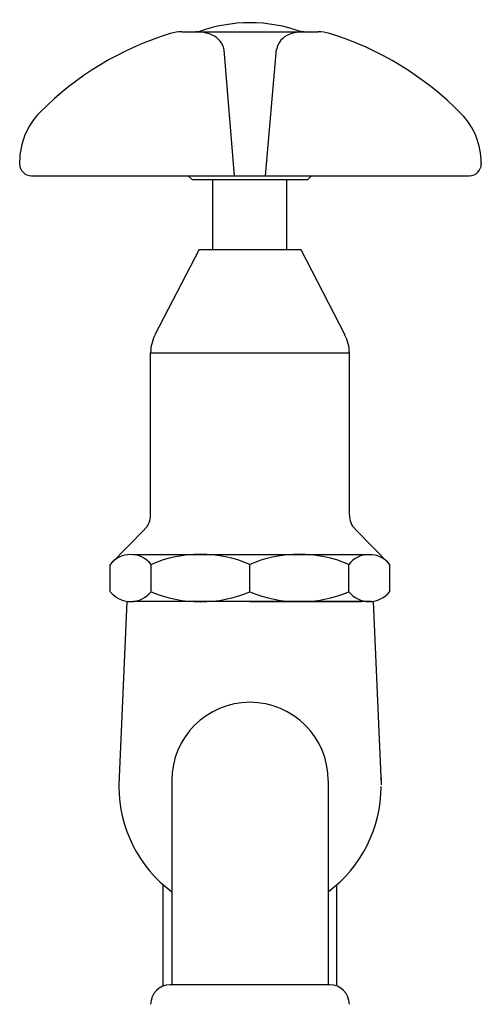
# Model space of a CAD drawing. Extents: x 5515 to 5928, y 120 to 456.
# Drawn here: x 5544 to 5603, y 330 to 456 of the extents above; entities that cross this region are included whole.
import ezdxf

# ---------------------------------------------------------------- set-up
doc = ezdxf.new("R2010")
doc.units = 0
doc.layers.add('AM_0', color=7, linetype='CONTINUOUS', lineweight=25)

# ---------------------------------------------------------------- blocks, each defined once
blk = doc.blocks.new('vr top ass 1')
at = {"layer": 'AM_0'}
for p, q in [((-9, 72.84), (8.41, 72.84)), ((-2.29, 54.44), (-3.61, 70.55)), ((1.71, 54.44), (3.12, 70.61)), ((-29.73, 56.23), (-29.73, 55.94)), ((29.27, 56.07), (29.27, 55.94)), ((-28.23, 54.44), (27.77, 54.44)), ((-7.68, 53.94), (-8.18, 54.44)), ((7.09, 53.94), (7.59, 54.44)), ((-7.68, 53.94), (7.09, 53.94)), ((-5.02, 45), (-5.02, 53.94)), ((4.44, 45), (4.44, 53.94)), ((-6.79, 45), (-12.44, 34.08)), ((-6.79, 45), (6.21, 45)), ((6.21, 45), (11.85, 34.08)), ((-12.99, 31.78), (12.41, 31.78)), ((-12.99, 11.04), (-12.99, 31.78)), ((12.41, 11.04), (12.41, 31.78)), ((-18.15, 4.75), (-13.73, 9.27)), ((17.57, 4.75), (13.14, 9.27)), ((-15.21, 6), (15.28, 6)), ((-18.15, 1.25), (-18.15, 4.75)), ((-12.92, 1.25), (-12.92, 4.75)), ((-0.29, 1.25), (-0.29, 4.75)), ((12.33, 1.25), (12.33, 4.75)), ((17.57, 1.25), (17.57, 4.75)), ((15.21, 0), (-15.21, 0)), ((-0.29, 0), (13.96, 0))]:
    blk.add_line(p, q, dxfattribs=at)
for centre, radius, start, end in [((-0.29, 54.71), 19.29, 69.9968, 110.0032), ((1.26, 34.38), 40, 107.0573, 135.1844), ((-9, 67.84), 5, 90, 107.0573), ((-7.21, 67.31), 5.53, 67.7968, 90), ((-6.07, 70.11), 2.5, 10.1557, 67.7968), ((5.58, 70.15), 2.5, 110.2292, 169.3085), ((6.63, 67.31), 5.53, 90, 110.2292), ((8.41, 67.84), 5, 72.9073, 90), ((-1.87, 34.38), 40, 44.4055, 72.9073), ((-20.73, 56.23), 9, 135.1844, 180), ((20.27, 56.07), 9, 0, 44.4055), ((-28.23, 55.94), 1.5, 180, 270), ((27.77, 55.94), 1.5, 270, 0), ((-7.99, 31.78), 5, 152.6761, 180), ((7.41, 31.78), 5, 0, 27.3239), ((-15.49, 11.04), 2.5, 315, 0), ((14.91, 11.04), 2.5, 180, 225), ((-15.54, 2.68), 3.33, 38.3235, 141.6765), ((-6.61, -10.19), 16.22, 67.0881, 112.9119), ((6.02, -10.19), 16.22, 67.0881, 112.9119), ((14.95, 2.68), 3.33, 38.3235, 141.6765), ((-15.54, 3.32), 3.33, 218.3235, 321.6765), ((-6.61, 16.19), 16.22, 247.0881, 292.9119), ((6.02, 16.19), 16.22, 247.0881, 292.9119), ((14.95, 3.32), 3.33, 218.3235, 321.6765)]:
    blk.add_arc(centre, radius, start, end, dxfattribs=at)

msp = doc.modelspace()

# ---------------------------------------------------------------- linework, layer by layer
at = {"layer": 'AM_0'}
for p, q in [((5558, 381.35), (5556.98, 357.93)), ((5589.46, 381.35), (5590.48, 357.93)), ((5590.48, 358.81), (5590.48, 358.56)), ((5556.98, 357.93), (5556.98, 357.68)), ((5563.73, 358.46), (5563.73, 332.35)), ((5583.73, 358.46), (5583.73, 332.35)), ((5562.63, 332.19), (5562.63, 345.13)), ((5584.84, 332.35), (5584.84, 345.15)), ((5583.93, 332.35), (5563.53, 332.35))]:
    msp.add_line(p, q, dxfattribs=at)
for centre, radius, start, end in [((5573.73, 358.46), 10, 90, 180), ((5573.73, 358.46), 10, 0, 90), ((5573.73, 357.68), 16.75, 180, 233.3436), ((5573.73, 357.68), 16.75, 306.6564, 0), ((5563.53, 329.85), 2.5, 90, 180), ((5583.93, 329.85), 2.5, 0, 90)]:
    msp.add_arc(centre, radius, start, end, dxfattribs=at)

# ---------------------------------------------------------------- block references
msp.add_blockref('vr top ass 1', (5574.02, 381.35), dxfattribs=at)

doc.saveas('drawing.dxf')
